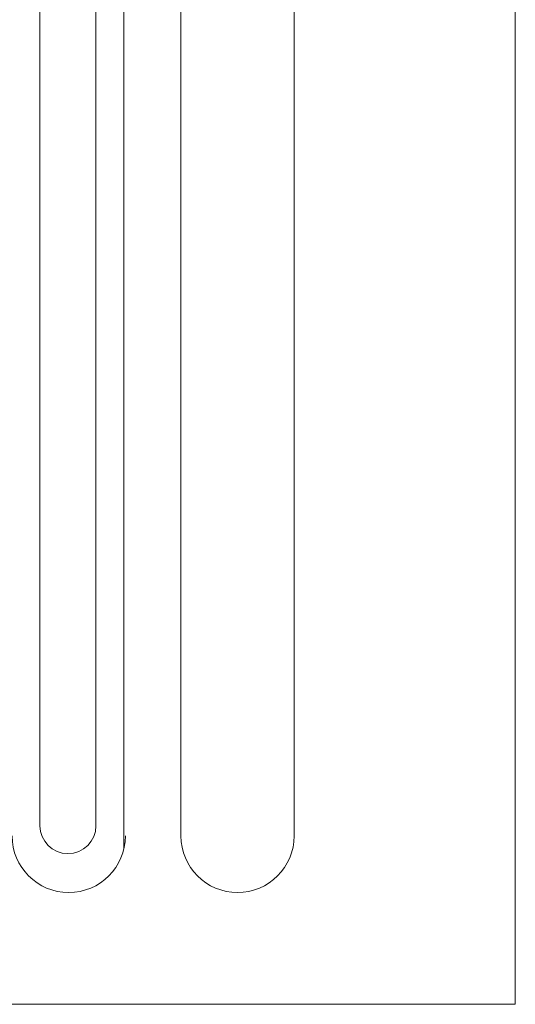
# Model space of a CAD drawing. Extents: x -51 to 73, y -8 to 64.
# Drawn here: x 55 to 56, y -3 to -1 of the extents above; entities that cross this region are included whole.
import ezdxf

# ---------------------------------------------------------------- set-up
doc = ezdxf.new("R2010")
doc.units = 0
doc.header["$MEASUREMENT"] = 0
doc.layers.get('0').update_dxf_attribs({"linetype": 'CONTINUOUS', "lineweight": 15})

msp = doc.modelspace()

# ---------------------------------------------------------------- linework, layer by layer
for p, q in [((54.6361, 1.9603), (54.6361, -2.6351)), ((54.7611, 1.9603), (54.7611, -2.6351)), ((54.8236, 1.9485), (54.8236, -2.6865)), ((54.9511, 1.4654), (54.9511, -2.6579)), ((55.2043, 1.4654), (55.2043, -2.6579)), ((55.6986, -3.0346), (55.6986, 1.4654)), ((55.6986, -3.0346), (51.1986, -3.0346))]:
    msp.add_line(p, q)
for centre, radius in [((54.6986, -2.6351), 0.0625), ((54.7003, -2.6579), 0.1266), ((55.0777, -2.6579), 0.1266)]:
    msp.add_arc(centre, radius, 180, 0)

doc.saveas('drawing.dxf')
